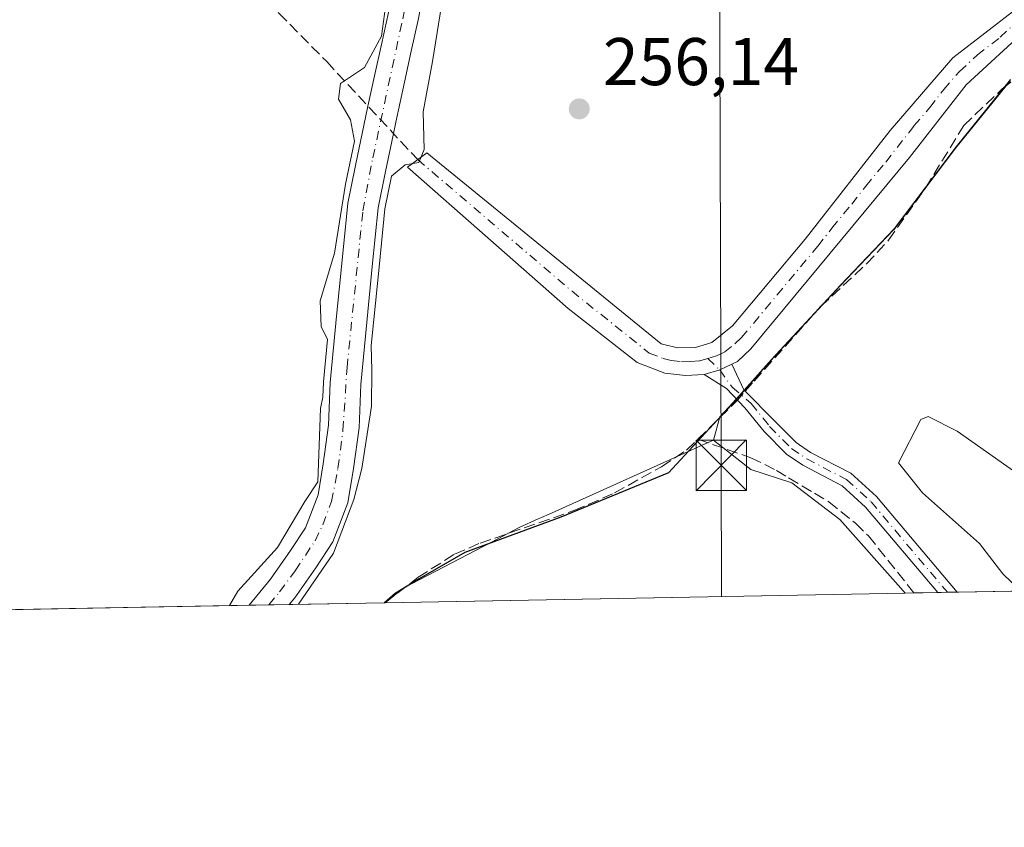
# Model space of a CAD drawing. Units: metres. Extents: x 629530 to 632986, y 4641707 to 4644091.
# Drawn here: x 631327 to 631474, y 4641714 to 4641834 of the extents above; entities that cross this region are included whole.
import ezdxf

# ---------------------------------------------------------------- set-up
doc = ezdxf.new("R2010")
doc.units = ezdxf.units.M
doc.header["$MEASUREMENT"] = 0
doc.linetypes.add('DGN Style 3', pattern=[2.307223458686699, 1.648016756204785, -0.6592067024819142])
doc.linetypes.add('DGN Style 4', pattern=[2.6384748266838614, 1.318413404963828, -0.6592067024819142, 0.001648016756204785, -0.6592067024819142])
for name, color, linetype, lineweight in [('Camino Cxs', 7, 'Continuous', 0), ('Camino eje', 30, 'DGN Style 4', 13), ('Comarca', 135, 'Continuous', 13), ('Comarca CxS', 21, 'Continuous', 0), ('Comunidad autónoma', 142, 'Continuous', 30), ('Comunidad Autónoma CxS', 142, 'Continuous', 0), ('Corriente artificial lineal', 4, 'DGN Style 3', 13), ('Corriente artificial lineal oculto', 135, 'DGN Style 4', 13), ('Corriente natural Cxs', 4, 'Continuous', 13), ('Corriente natural eje', 4, 'DGN Style 4', 0), ('Cultivos herbáceos CxS', 92, 'Continuous', 0), ('Cultivos leñosos CxS', 92, 'Continuous', 0), ('Curva de nivel normal', 30, 'Continuous', 0), ('Instalación asistencial CxS', 254, 'Continuous', 0), ('Municipio', 91, 'Continuous', 13), ('Municipio CxS', 4, 'Continuous', 0), ('Pista no pavimentada Cxs', 111, 'Continuous', 0), ('Pista no pavimentada eje', 91, 'DGN Style 4', 0), ('Provincia', 7, 'Continuous', 0), ('Provincia CxS', 1, 'Continuous', 0), ('Punto de cota en terreno', 7, 'Continuous', 0), ('Rótulo de punto de cota en terreno', 7, 'Continuous', 0), ('Senda', 7, 'DGN Style 3', 0), ('Suelo desnudo CxS', 253, 'Continuous', 0), ('Tendido', 6, 'Continuous', 0), ('Torre de tendido puntual', 7, 'Continuous', 0)]:
    doc.layers.add(name, color=color, linetype=linetype, lineweight=lineweight)
doc.styles.add('Style-Arial', font='txt')

# ---------------------------------------------------------------- blocks, each defined once
blk = doc.blocks.new('*U15')
at = {"layer": 'Cultivos herbáceos CxS', "color": 92, "linetype": 'Continuous', "lineweight": 0}
blk.add_polyline3d([(631382.0000999998, 4641835.100099999, 255.4285999999993), (631380.9301000005, 4641830.370100001, 255.6840999999986), (631379.9001000002, 4641825.710100001, 255.4358999999968), (631378.9301000005, 4641821.200099999, 255.0041999999958), (631378.6201, 4641819.7401, 255.1226000000024), (631377.0900999998, 4641812.390100001, 255.2646999999997), (631375.9200999998, 4641806.7601, 255.2888999999996), (631375.0401, 4641797.8201, 255.7351999999955), (631374.2600999996, 4641790.0001, 255.1196000000054), (631373.3201000001, 4641780.130100001, 255.6312000000034), (631373.0500999996, 4641773.800100001, 255.4018000000069), (631372.2801000001, 4641768.020099999, 255.2259000000049), (631371.5100999996, 4641763.440099999, 255.155899999998), (631369.6300999997, 4641758.5101, 255.3812000000034), (631367.4301000005, 4641755.140100001, 255.7216999999946), (631364.4200999998, 4641750.9001, 255.7838999999949), (631361.2625000002, 4641747.0231, 255.4988000000012), (631104.5571999997, 4641742.287799999, 259.133799999996)], dxfattribs=at)
blk = doc.blocks.new('*U16')
at = {"layer": 'Comunidad Autónoma CxS', "color": 142, "linetype": 'Continuous', "lineweight": 0, "flags": 128}
blk.add_lwpolyline([(631474.4280000003, 4641825.017999999), (631466.3260000002, 4641815.005999999), (631457.1130000005, 4641802.819), (631449.1139999996, 4641794.457000001), (631438.8700000006, 4641783.397), (631433.127, 4641776.971999999), (631430.931, 4641774.592000001), (631423.6329999998, 4641766.685000001), (631407.6140000012, 4641760.113), (631393.3540000007, 4641754.835000001), (631386.5600000008, 4641750.931999999), (631382.9709999998, 4641748.786000002), (631381.3838623688, 4641747.394278004), (629572.1300009504, 4641714.019983617)], dxfattribs=at)
blk = doc.blocks.new('*U17')
at = {"layer": 'Provincia CxS', "color": 1, "linetype": 'Continuous', "lineweight": 0, "flags": 128}
blk.add_lwpolyline([(631474.4280000003, 4641825.017999999), (631466.3260000002, 4641815.005999999), (631457.1130000005, 4641802.819), (631449.1139999996, 4641794.457000001), (631438.8700000006, 4641783.397), (631433.127, 4641776.971999999), (631430.931, 4641774.592000001), (631423.6329999998, 4641766.685000001), (631407.6140000012, 4641760.113), (631393.3540000007, 4641754.835000001), (631386.5600000008, 4641750.931999999), (631382.9709999998, 4641748.786000002), (631381.3838623688, 4641747.394278004), (629572.1300009504, 4641714.019983617)], dxfattribs=at)
blk = doc.blocks.new('*U18')
at = {"layer": 'Comarca CxS', "color": 21, "linetype": 'Continuous', "lineweight": 0, "flags": 128}
blk.add_lwpolyline([(631474.4280000003, 4641825.017999999), (631466.3260000002, 4641815.005999999), (631457.1130000005, 4641802.819), (631449.1139999996, 4641794.457000001), (631438.8700000006, 4641783.397), (631433.127, 4641776.971999999), (631430.931, 4641774.592000001), (631423.6329999998, 4641766.685000001), (631407.6140000012, 4641760.113), (631393.3540000007, 4641754.835000001), (631386.5600000008, 4641750.931999999), (631382.9709999998, 4641748.786000002), (631381.3838623688, 4641747.394278004), (629572.1300009504, 4641714.019983617)], dxfattribs=at)
blk = doc.blocks.new('*U19')
at = {"layer": 'Municipio CxS', "color": 4, "linetype": 'Continuous', "lineweight": 0, "flags": 128}
blk.add_lwpolyline([(631474.4280000003, 4641825.017999999), (631466.3260000002, 4641815.005999999), (631457.1130000005, 4641802.819), (631449.1139999996, 4641794.457000001), (631438.8700000006, 4641783.397), (631433.127, 4641776.971999999), (631430.931, 4641774.592000001), (631423.6329999998, 4641766.685000001), (631407.6140000012, 4641760.113), (631393.3540000007, 4641754.835000001), (631386.5600000008, 4641750.931999999), (631382.9709999998, 4641748.786000002), (631381.3838623688, 4641747.394278004), (629572.1300009504, 4641714.019983617)], dxfattribs=at)
blk = doc.blocks.new('5PATER')
at = {"layer": 'Cultivos leñosos CxS', "linetype": 'Continuous', "lineweight": 0}
h = blk.add_hatch(color=51, dxfattribs=at)
edge = h.paths.add_edge_path()
edge.add_ellipse((0, 0), major_axis=(-0.1095731443231308, -0.1110710700762829), ratio=0.9994222409660322, start_angle=0, end_angle=360)
blk = doc.blocks.new('5TTEND')
at = {"layer": 'Instalación asistencial CxS', "color": 7, "linetype": 'Continuous', "lineweight": 0}
for p, q in [((-0.375, 0.3754), (0.375, -0.3746)), ((0.3720000000000001, 0.3784000000000001), (-0.3720000000000001, -0.3776))]:
    blk.add_line(p, q, dxfattribs=at)
at = {"layer": 'Instalación asistencial CxS', "color": 7, "linetype": 'Continuous', "lineweight": 0, "flags": 128}
blk.add_lwpolyline([(-0.375, -0.3746), (0.375, -0.3746), (0.375, 0.3754), (-0.375, 0.3754), (-0.3720000000000001, -0.3776)], dxfattribs=at)

msp = doc.modelspace()

# ---------------------------------------------------------------- linework, layer by layer
at = {"layer": 'Camino Cxs', "color": 7, "linetype": 'Continuous', "lineweight": 0, "extrusion": (0.29336727022065, -0.8603039334118853, 0.4169086073941421), "elevation": -3807994.75543563, "flags": 128}
msp.add_lwpolyline([(2095797.147287789, 1746901.786707892), (2095795.16957417, 1746901.243662771), (2095792.760419692, 1746901.548190505)], dxfattribs=at)
at = {"layer": 'Camino Cxs', "color": 7, "linetype": 'Continuous', "lineweight": 0, "extrusion": (-0.1602314237564309, -0.002957861456163893, 0.9870750437006263), "elevation": -114655.8830343924, "flags": 128}
msp.add_lwpolyline([(-4629303.440030583, 707804.4998868901), (-4629303.440030584, 707801.5852249421)], dxfattribs=at)
at = {"layer": 'Camino Cxs', "color": 7, "linetype": 'Continuous', "lineweight": 0}
msp.add_polyline3d([(631428.9200999998, 4641781.3201, 257.5951999999961), (631431.2412999999, 4641781.977499999, 257.3184000000037), (631433.0401, 4641782.8301, 257.8120000000054), (631434.8340999996, 4641779.020500001, 258.5605999999971), (631439.5100999996, 4641774.340100001, 257.9496999999974), (631442.6300999997, 4641771.1801, 257.1008000000002), (631444.7701000003, 4641769.7301, 257.1993999999977), (631450.7500999998, 4641766.630100001, 257.8316999999952), (631454.5601000005, 4641763.170100001, 257.937699999995), (631466.5455, 4641748.9652, 257.8840999999957), (631463.6688999999, 4641748.9121, 257.4168999999966), (631452.9501, 4641761.610099999, 257.1886999999988), (631449.4600999998, 4641764.780099999, 257.2878000000055), (631443.6201, 4641767.8101, 256.979800000001), (631441.1901000004, 4641769.460100001, 257.1261999999988), (631437.8400999998, 4641772.850099999, 257.0746000000072), (631434.9801000003, 4641776.350099999, 257.9575000000041), (631432.2518999996, 4641779.211100001, 257.2434000000067)], close=True, dxfattribs=at)
for points in [[(631433.0401, 4641782.8301, 257.8120000000054), (631434.8340999996, 4641779.020500001, 258.5605999999971), (631439.5100999996, 4641774.340100001, 257.9496999999974), (631442.6300999997, 4641771.1801, 257.1008000000002), (631444.7701000003, 4641769.7301, 257.1993999999977), (631450.7500999998, 4641766.630100001, 257.8316999999952), (631454.5601000005, 4641763.170100001, 257.937699999995), (631466.5455, 4641748.965299999, 257.8840999999957)], [(631463.6689999999, 4641748.9122, 257.4170000000013), (631452.9501, 4641761.610099999, 257.1886999999988), (631449.4600999998, 4641764.780099999, 257.2878000000055), (631443.6201, 4641767.8101, 256.979800000001), (631441.1901000004, 4641769.460100001, 257.1261999999988), (631437.8400999998, 4641772.850099999, 257.0746000000072), (631434.9801000003, 4641776.350099999, 257.9575000000041), (631432.2518999996, 4641779.211100001, 257.2434000000067), (631428.9200999998, 4641781.3201, 257.5951999999961)]]:
    msp.add_polyline3d(points, dxfattribs=at)
at = {"layer": 'Camino eje', "color": 30, "linetype": 'DGN Style 4', "lineweight": 13}
msp.add_polyline3d([(631429.5000999998, 4641783.700099999, 257.2400000000052), (631431.2412999999, 4641781.977499999, 257.3184000000037), (631433.1196999997, 4641779.4439, 257.5786999999983), (631435.9151, 4641776.975099999, 258.4165999999968), (631438.6750999996, 4641773.595100001, 257.4961999999941), (631441.9101, 4641770.3201, 257.0800000000018), (631444.1951000001, 4641768.770099999, 257.071299999996), (631450.1051000003, 4641765.7051, 257.5191999999952), (631453.7550999997, 4641762.390100001, 257.4587000000029), (631465.1074000001, 4641748.9387, 257.6487000000052)], dxfattribs=at)
at = {"layer": 'Comarca', "color": 135, "linetype": 'Continuous', "lineweight": 13, "flags": 128}
msp.add_lwpolyline([(631474.4280000009, 4641825.017999998), (631466.3260000009, 4641815.005999997), (631457.1130000011, 4641802.818999999), (631449.1140000002, 4641794.457000002), (631438.8700000012, 4641783.396999998), (631433.1270000006, 4641776.971999999), (631430.9310000006, 4641774.592000003), (631423.6330000003, 4641766.685000001), (631407.6140000017, 4641760.113), (631393.3540000013, 4641754.835000002), (631386.5600000012, 4641750.931999999), (631382.9710000004, 4641748.786000002), (631381.3838652575, 4641747.394269537)], dxfattribs=at)
at = {"layer": 'Comunidad autónoma', "color": 142, "linetype": 'Continuous', "lineweight": 30, "flags": 128}
msp.add_lwpolyline([(631474.4280000009, 4641825.017999998), (631466.3260000009, 4641815.005999997), (631457.1130000011, 4641802.818999999), (631449.1140000002, 4641794.457000002), (631438.8700000012, 4641783.396999998), (631433.1270000006, 4641776.971999999), (631430.9310000006, 4641774.592000003), (631423.6330000003, 4641766.685000001), (631407.6140000017, 4641760.113), (631393.3540000013, 4641754.835000002), (631386.5600000012, 4641750.931999999), (631382.9710000004, 4641748.786000002), (631381.3838652575, 4641747.394269537)], dxfattribs=at)
at = {"layer": 'Corriente artificial lineal', "color": 4, "linetype": 'DGN Style 3', "lineweight": 13, "extrusion": (-0.1458380526174036, 0.1890321081763601, 0.9710809052221984), "elevation": 785607.1134992796, "flags": 128}
msp.add_lwpolyline([(-3335308.572717277, -3194257.970744084), (-3335316.296028374, -3194258.923202202), (-3335316.786080018, -3194259.017442781)], dxfattribs=at)
at = {"layer": 'Corriente artificial lineal', "color": 4, "linetype": 'DGN Style 3', "lineweight": 13}
for points in [[(631435.0376000004, 4641778.8168, 256.6180000000023), (631436.3800999997, 4641780.3201, 256.6509999999981), (631446.2500999998, 4641791.4001, 256.6428000000014), (631453.0800999999, 4641797.7501, 256.3482999999979), (631456.3501000004, 4641801.2501, 256.3304999999964), (631461.8901000004, 4641809.0801, 256.4663), (631467.5301000001, 4641818.290100001, 256.6052000000054), (631473.2500999998, 4641823.7401, 256.4548999999971), (631476.2401000002, 4641826.040100001, 256.1731), (631478.3800999997, 4641827.220100001, 255.9051999999938), (631484.1401000004, 4641828.210100001, 256.109500000006), (631487.0000999998, 4641829.170100001, 256.5013999999938), (631490.4501, 4641833.370100001, 256.4847000000009), (631495.9901000002, 4641837.4801, 256.5252000000037), (631500.8601000002, 4641841.960100001, 256.5721000000049), (631506.4801000003, 4641845.6601, 256.2134999999981), (631544.4700999996, 4641864.350099999, 254.9627000000037), (631569.5601000005, 4641878.220100001, 255.0559000000067), (631606.3601000002, 4641897.600099999, 254.4955999999947), (631611.2301000003, 4641898.280099999, 254.4179000000004), (631686.6001000004, 4641893.1501, 254.676999999996), (631730.1601, 4641890.8301, 254.5657999999967), (631736.3300999999, 4641890.860099999, 254.4051999999938), (631739.5000999998, 4641894.9801, 254.1431000000011)], [(631381.4879999999, 4641747.396199999, 257.2021999999997), (631386.4101, 4641751.170100001, 257.2612999999984), (631391.8101000005, 4641754.610099999, 257.352899999998), (631395.6300999997, 4641756.2501, 257.1600000000035), (631409.5701000001, 4641761.0801, 257.0801999999967), (631415.6101000002, 4641763.700099999, 257.1499999999942), (631422.6001000004, 4641767.610099999, 257.2449999999953), (631426.3000999996, 4641770.0601, 257.0185999999958), (631427.9901000002, 4641771.690099999, 256.882500000007)], [(631427.9901000002, 4641771.690099999, 256.882500000007), (631435.8701, 4641768.940099999, 256.4190999999992), (631439.6901000004, 4641767.050100001, 256.4407000000065), (631441.5000999998, 4641765.960100001, 256.5884999999981), (631445.3400999998, 4641763.670100001, 256.7032000000036), (631447.4700999996, 4641762.4001, 256.6300999999949), (631451.4501, 4641759.200099999, 256.4587000000029), (631453.3701, 4641757.3201, 256.3122000000003), (631460.1300999997, 4641748.850099999, 256.1524000000064), (631460.1326000001, 4641748.846899999, 256.1523000000016)]]:
    msp.add_polyline3d(points, dxfattribs=at)
at = {"layer": 'Corriente artificial lineal oculto', "color": 135, "linetype": 'DGN Style 4', "lineweight": 13, "extrusion": (0.00555853830626774, 0.006223903066816631, 0.999965182235118), "elevation": 32656.44632292002, "flags": 128}
msp.add_lwpolyline([(631422.6904009129, 4641664.164215542), (631423.8558640647, 4641665.469140816)], dxfattribs=at)
at = {"layer": 'Corriente natural Cxs', "color": 4, "linetype": 'Continuous', "lineweight": 13, "extrusion": (0.07683008291633023, 0.001416892880897332, 0.9970431940360629), "elevation": 55339.13970773546, "flags": 128}
msp.add_lwpolyline([(4629316.363468613, -714708.8103618165), (4629316.363468614, -714702.8215388891)], dxfattribs=at)
at = {"layer": 'Corriente natural Cxs', "color": 4, "linetype": 'Continuous', "lineweight": 13}
for points in [[(631361.2626, 4641747.023200001, 255.4986999999965), (631364.4200999998, 4641750.9001, 255.7838999999949), (631367.4301000005, 4641755.140100001, 255.7216999999946), (631369.6300999997, 4641758.5101, 255.3812000000034), (631371.5100999996, 4641763.440099999, 255.155899999998), (631372.2801000001, 4641768.020099999, 255.2259000000049), (631373.0500999996, 4641773.800100001, 255.4018000000069), (631373.3201000001, 4641780.130100001, 255.6312000000034), (631374.2600999996, 4641790.0001, 255.1196000000054), (631375.0401, 4641797.8201, 255.7351999999955), (631375.9200999998, 4641806.7601, 255.2888999999996), (631377.0900999998, 4641812.390100001, 255.2646999999997), (631378.6201, 4641819.7401, 255.1226000000024), (631378.9301000005, 4641821.200099999, 255.0041999999958), (631379.9001000002, 4641825.710100001, 255.4358999999968), (631380.9301000005, 4641830.370100001, 255.6840999999986), (631382.0000999998, 4641835.100099999, 255.4285999999993), (631383.8300999999, 4641845.280099999, 255.5834000000032), (631385.7500999998, 4641857.7301, 255.3497000000062), (631386.6801000005, 4641865.3301, 255.4055999999982), (631388.9200999998, 4641876.220100001, 256.0311999999976), (631391.2801000001, 4641889.790100001, 255.3329999999987), (631392.7901, 4641902.380100001, 255.5184000000008), (631394.5401, 4641913.600099999, 255.3019000000059)], [(631399.0301000001, 4641912.800100001, 254.3549000000057), (631397.3101000005, 4641901.7601, 254.4330000000046), (631395.7901, 4641889.120100001, 255.164300000004), (631393.4001000002, 4641875.370100001, 255.4412000000011), (631391.1901000004, 4641864.590100001, 254.9818999999989), (631390.2801000001, 4641857.100099999, 255.125199999995), (631388.3300999999, 4641844.530099999, 254.8460999999952), (631386.4700999996, 4641834.200099999, 254.7578000000067), (631385.3800999997, 4641829.370100001, 254.9814000000042), (631384.3601000002, 4641824.7301, 254.8086000000039), (631383.0800999999, 4641818.800100001, 254.3237999999983), (631382.6901000004, 4641816.890100001, 254.2614000000031), (631381.5601000005, 4641811.460100001, 254.8454999999958), (631380.4401000004, 4641806.0701, 255.3349000000017), (631379.5800999999, 4641797.370100001, 255.7529000000068), (631378.8000999996, 4641789.5601, 255.3021000000008), (631377.8701, 4641779.8101, 255.0889000000025), (631377.6001000004, 4641773.4001, 255.2697000000044), (631376.8000999996, 4641767.350099999, 254.8574999999983), (631375.9401000004, 4641762.2301, 254.8589000000065), (631373.7100999998, 4641756.420100001, 254.8236999999936), (631371.2001, 4641752.5701, 255.1401000000042), (631368.0500999996, 4641748.140100001, 255.1254999999946), (631367.2326999997, 4641747.133300001, 255.0384999999951)], [(631386.4700999996, 4641834.200099999, 254.7578000000067), (631385.3800999997, 4641829.370100001, 254.9814000000042), (631384.3601000002, 4641824.7301, 254.8086000000039), (631383.0800999999, 4641818.800100001, 254.3237999999983), (631382.6901000004, 4641816.890100001, 254.2614000000031), (631381.5601000005, 4641811.460100001, 254.8454999999958), (631380.4401000004, 4641806.0701, 255.3349000000017), (631379.5800999999, 4641797.370100001, 255.7529000000068), (631378.8000999996, 4641789.5601, 255.3021000000008), (631377.8701, 4641779.8101, 255.0889000000025), (631377.6001000004, 4641773.4001, 255.2697000000044), (631376.8000999996, 4641767.350099999, 254.8574999999983), (631375.9401000004, 4641762.2301, 254.8589000000065), (631373.7100999998, 4641756.420100001, 254.8236999999936), (631371.2001, 4641752.5701, 255.1401000000042), (631368.0500999996, 4641748.140100001, 255.1254999999946), (631367.2325999998, 4641747.133199999, 255.0384999999951), (631361.2625000002, 4641747.0231, 255.4988000000012), (631364.4200999998, 4641750.9001, 255.7838999999949), (631367.4301000005, 4641755.140100001, 255.7216999999946), (631369.6300999997, 4641758.5101, 255.3812000000034), (631371.5100999996, 4641763.440099999, 255.155899999998), (631372.2801000001, 4641768.020099999, 255.2259000000049), (631373.0500999996, 4641773.800100001, 255.4018000000069), (631373.3201000001, 4641780.130100001, 255.6312000000034), (631374.2600999996, 4641790.0001, 255.1196000000054), (631375.0401, 4641797.8201, 255.7351999999955), (631375.9200999998, 4641806.7601, 255.2888999999996), (631377.0900999998, 4641812.390100001, 255.2646999999997), (631378.6201, 4641819.7401, 255.1226000000024), (631378.9301000005, 4641821.200099999, 255.0041999999958), (631379.9001000002, 4641825.710100001, 255.4358999999968), (631380.9301000005, 4641830.370100001, 255.6840999999986), (631382.0000999998, 4641835.100099999, 255.4285999999993)]]:
    msp.add_polyline3d(points, dxfattribs=at)
at = {"layer": 'Corriente natural eje', "color": 4, "linetype": 'DGN Style 4', "lineweight": 0}
msp.add_polyline3d([(631364.2098000003, 4641747.077500001, 255.0769), (631365.773, 4641748.9935, 255.2596999999951), (631368.1059999998, 4641752.153899999, 255.309699999998), (631371.0703999996, 4641756.5998, 254.872000000003), (631372.2319999998, 4641758.9823, 254.5475000000006), (631373.5056999996, 4641762.449899999, 254.7802999999985), (631374.4729000004, 4641767.362299999, 255.0099999999948), (631375.2178999997, 4641773.057800001, 255.3025000000052), (631375.8280999997, 4641782.331900001, 255.2072000000044), (631378.1743000001, 4641805.632200001, 254.9438999999984), (631379.6525999998, 4641813.5033, 254.9171999999962), (631384.1080999998, 4641834.1786, 255.0844999999972), (631385.8010999998, 4641843.426999999, 255.005799999999), (631387.6595000002, 4641855.187100001, 254.593399999998), (631389.0642999997, 4641865.272100001, 255.1267999999982), (631391.1544000005, 4641875.9671, 255.6190999999963), (631393.0714999996, 4641886.9233, 255.065499999997), (631395.3054999998, 4641903.578400001, 254.8698000000004), (631397.1878000004, 4641915.166099999, 254.2618999999977), (631398.3373999996, 4641920.704700001, 254.5492999999988), (631401.1601, 4641932.682800001, 254.9312999999966), (631402.1628999999, 4641935.841600001, 254.8772000000026), (631404.9612999996, 4641943.021700001, 254.7128999999986), (631405.5448000003, 4641944.8278, 254.5145000000048)], dxfattribs=at)
at = {"layer": 'Cultivos herbáceos CxS', "color": 92, "linetype": 'Continuous', "lineweight": 0, "extrusion": (0.02400929318059271, 0.0004428796848773862, 0.9997116372727454), "elevation": 17474.2547824473, "flags": 128}
msp.add_lwpolyline([(4629313.299903909, -716970.6852573291), (4629313.29990391, -716754.1726077119)], dxfattribs=at)
at = {"layer": 'Cultivos herbáceos CxS', "color": 92, "linetype": 'Continuous', "lineweight": 0, "extrusion": (0.01429517892506718, 0.0002636704732066238, 0.99989778394463), "elevation": 10506.77898468476, "flags": 128}
msp.add_lwpolyline([(631390.659378975, 4641746.214224633), (631313.2959685029, 4641744.787424583)], dxfattribs=at)
at = {"layer": 'Cultivos herbáceos CxS', "color": 92, "linetype": 'Continuous', "lineweight": 0, "extrusion": (-0.0436946352537491, -0.000810101452793713, 0.9990446049029432), "elevation": -31095.80008680128, "flags": 128}
msp.add_lwpolyline([(-4629245.987677467, 716720.9785870137), (-4629245.987677467, 716719.6880324897)], dxfattribs=at)
at = {"layer": 'Cultivos herbáceos CxS', "color": 92, "linetype": 'Continuous', "lineweight": 0, "extrusion": (-0.1326128801567084, -0.002445030027290711, 0.9911648933677526), "elevation": -94835.07304467043, "flags": 128}
msp.add_lwpolyline([(-4629319.626887482, 710623.3158269126), (-4629319.626887483, 710619.7473984604)], dxfattribs=at)
at = {"layer": 'Cultivos herbáceos CxS', "color": 92, "linetype": 'Continuous', "lineweight": 0, "extrusion": (-0.2983595794377363, -0.005496752539994006, 0.9544377125141543), "elevation": -213672.8466861128, "flags": 128}
msp.add_lwpolyline([(-4629329.732695252, 684274.5058637979), (-4629329.732695252, 684272.9985427136)], dxfattribs=at)
at = {"layer": 'Cultivos herbáceos CxS', "color": 92, "linetype": 'Continuous', "lineweight": 0, "extrusion": (-0.2996838245210326, -0.005543139909705507, 0.9540224729640222), "elevation": -214724.4865218659, "flags": 128}
msp.add_lwpolyline([(-4629277.135783121, 684302.650295564), (-4629277.135783121, 684301.1426308864)], dxfattribs=at)
at = {"layer": 'Cultivos herbáceos CxS', "color": 92, "linetype": 'Continuous', "lineweight": 0, "extrusion": (0.04112073423984782, 0.0007586574690864279, 0.9991538968819671), "elevation": 29738.81725929888, "flags": 128}
msp.add_lwpolyline([(4629310.91050601, -716260.1720910498), (4629310.91050601, -716223.9337690019)], dxfattribs=at)
at = {"layer": 'Cultivos herbáceos CxS', "color": 92, "linetype": 'Continuous', "lineweight": 0, "extrusion": (-0.1503479229649586, -0.0027726841155218, 0.9886292602805757), "elevation": -107542.7120860276, "flags": 128}
msp.add_lwpolyline([(-4629316.447393581, 708749.0689410967), (-4629316.447393582, 708734.7126869648)], dxfattribs=at)
at = {"layer": 'Cultivos herbáceos CxS', "color": 92, "linetype": 'Continuous', "lineweight": 0, "extrusion": (-0.07537176914317241, -0.001512089740474151, 0.997154356155979), "elevation": -54350.60808417198, "flags": 128}
msp.add_lwpolyline([(-4628149.516582424, 722315.4471650792), (-4628149.516582424, 722315.3821670795)], dxfattribs=at)
at = {"layer": 'Cultivos herbáceos CxS', "color": 92, "linetype": 'Continuous', "lineweight": 0}
for points in [[(631394.5401, 4641913.600099999, 255.3019000000059), (631392.7901, 4641902.380100001, 255.5184000000008), (631391.2801000001, 4641889.790100001, 255.3329999999987), (631388.9200999998, 4641876.220100001, 256.0311999999976), (631386.6801000005, 4641865.3301, 255.4055999999982), (631385.7500999998, 4641857.7301, 255.3497000000062), (631383.8300999999, 4641845.280099999, 255.5834000000032), (631382.0000999998, 4641835.100099999, 255.4285999999993), (631380.9301000005, 4641830.370100001, 255.6840999999986), (631379.9001000002, 4641825.710100001, 255.4358999999968), (631378.9301000005, 4641821.200099999, 255.0041999999958), (631378.6201, 4641819.7401, 255.1226000000024), (631377.0900999998, 4641812.390100001, 255.2646999999997), (631375.9200999998, 4641806.7601, 255.2888999999996), (631375.0401, 4641797.8201, 255.7351999999955), (631374.2600999996, 4641790.0001, 255.1196000000054), (631373.3201000001, 4641780.130100001, 255.6312000000034), (631373.0500999996, 4641773.800100001, 255.4018000000069), (631372.2801000001, 4641768.020099999, 255.2259000000049), (631371.5100999996, 4641763.440099999, 255.155899999998), (631369.6300999997, 4641758.5101, 255.3812000000034), (631367.4301000005, 4641755.140100001, 255.7216999999946), (631364.4200999998, 4641750.9001, 255.7838999999949), (631361.2626, 4641747.023200001, 255.4986999999965)], [(631399.0301000001, 4641912.800100001, 254.3549000000057), (631397.3101000005, 4641901.7601, 254.4330000000046), (631395.7901, 4641889.120100001, 255.164300000004), (631393.4001000002, 4641875.370100001, 255.4412000000011), (631391.1901000004, 4641864.590100001, 254.9818999999989), (631390.2801000001, 4641857.100099999, 255.125199999995), (631388.3300999999, 4641844.530099999, 254.8460999999952), (631386.4700999996, 4641834.200099999, 254.7578000000067), (631385.3800999997, 4641829.370100001, 254.9814000000042), (631384.3601000002, 4641824.7301, 254.8086000000039), (631383.0800999999, 4641818.800100001, 254.3237999999983), (631382.6901000004, 4641816.890100001, 254.2614000000031), (631381.5601000005, 4641811.460100001, 254.8454999999958), (631380.4401000004, 4641806.0701, 255.3349000000017), (631379.5800999999, 4641797.370100001, 255.7529000000068), (631378.8000999996, 4641789.5601, 255.3021000000008), (631377.8701, 4641779.8101, 255.0889000000025), (631377.6001000004, 4641773.4001, 255.2697000000044), (631376.8000999996, 4641767.350099999, 254.8574999999983), (631375.9401000004, 4641762.2301, 254.8589000000065), (631373.7100999998, 4641756.420100001, 254.8236999999936), (631371.2001, 4641752.5701, 255.1401000000042), (631368.0500999996, 4641748.140100001, 255.1254999999946), (631367.2326999997, 4641747.133300001, 255.0384999999951)], [(631474.5003000004, 4641825.168299999, 256.3546999999962), (631466.4001000002, 4641815.1483, 256.8061000000016), (631457.1898999996, 4641802.9683, 256.2029999999941), (631449.1898999996, 4641794.5985, 256.6870999999956), (631438.9496999999, 4641783.5385, 256.8396000000066), (631434.4836999997, 4641778.552300001, 256.6405999999988), (631433.1995000001, 4641777.1185, 256.6821999999956), (631431.2417000001, 4641774.9957, 256.749100000001), (631430.3224999999, 4641771.539100001, 256.7295000000013), (631428.1973000001, 4641770.5855, 256.8834999999963), (631426.4521000005, 4641769.802300001, 257.0127000000066), (631415.8792000003, 4641765.0579, 257.219299999997), (631405.8865999999, 4641760.574100001, 257.0448000000033), (631404.7481000006, 4641760.063300001, 257.0185999999958), (631404.2565000001, 4641759.842700001, 257.0093000000052), (631401.4354999998, 4641758.576900001, 256.9805999999954), (631397.2982999999, 4641756.4113, 257.0429000000004), (631384.2675000001, 4641749.590299999, 257.2142000000022), (631381.4232999999, 4641747.395, 257.1972999999998), (631367.2325999998, 4641747.133199999, 255.0384999999951), (631368.0500999996, 4641748.140100001, 255.1254999999946), (631371.2001, 4641752.5701, 255.1401000000042), (631373.7100999998, 4641756.420100001, 254.8236999999936), (631375.9401000004, 4641762.2301, 254.8589000000065), (631376.8000999996, 4641767.350099999, 254.8574999999983), (631377.6001000004, 4641773.4001, 255.2697000000044), (631377.8701, 4641779.8101, 255.0889000000025), (631378.8000999996, 4641789.5601, 255.3021000000008), (631379.5800999999, 4641797.370100001, 255.7529000000068), (631380.4401000004, 4641806.0701, 255.3349000000017), (631381.5601000005, 4641811.460100001, 254.8454999999958), (631382.6901000004, 4641816.890100001, 254.2614000000031), (631383.0800999999, 4641818.800100001, 254.3237999999983), (631384.3601000002, 4641824.7301, 254.8086000000039), (631385.3800999997, 4641829.370100001, 254.9814000000042), (631386.4700999996, 4641834.200099999, 254.7578000000067)], [(631682.9607999995, 4641752.9573, 252.3280999999988), (631458.8435000004, 4641748.823100001, 256.0959000000003), (631458.2056999998, 4641749.5393, 256.0742999999929), (631449.1017000005, 4641759.761700001, 256.5669999999955), (631441.9709000001, 4641765.1917, 256.6434000000008), (631435.8828999996, 4641767.210300001, 256.3825999999972), (631430.3224999999, 4641771.539100001, 256.7295000000013), (631431.2417000001, 4641774.9957, 256.749100000001), (631433.1995000001, 4641777.1185, 256.6821999999956), (631434.4836999997, 4641778.552300001, 256.6405999999988), (631438.9496999999, 4641783.5385, 256.8396000000066), (631449.1898999996, 4641794.5985, 256.6870999999956), (631457.1898999996, 4641802.9683, 256.2029999999941), (631466.4001000002, 4641815.1483, 256.8061000000016), (631474.5003000004, 4641825.168299999, 256.3546999999962)], [(631474.5003000004, 4641825.168299999, 256.3546999999962), (631466.4001000002, 4641815.1483, 256.8061000000016), (631457.1898999996, 4641802.9683, 256.2029999999941), (631449.1898999996, 4641794.5985, 256.6870999999956), (631438.9496999999, 4641783.5385, 256.8396000000066), (631434.4836999997, 4641778.552300001, 256.6405999999988), (631433.1995000001, 4641777.1185, 256.6821999999956), (631431.2417000001, 4641774.9957, 256.749100000001), (631430.3224999999, 4641771.539100001, 256.7295000000013)], [(631430.3224999999, 4641771.539100001, 256.7295000000013), (631428.1973000001, 4641770.5855, 256.8834999999963), (631426.4521000005, 4641769.802300001, 257.0127000000066), (631415.8792000003, 4641765.0579, 257.219299999997), (631405.8865999999, 4641760.574100001, 257.0448000000033), (631404.7481000006, 4641760.063300001, 257.0185999999958), (631404.2565000001, 4641759.842700001, 257.0093000000052), (631401.4354999998, 4641758.576900001, 256.9805999999954), (631397.2982999999, 4641756.4113, 257.0429000000004), (631384.2675000001, 4641749.590299999, 257.2142000000022), (631381.4233999997, 4641747.395099999, 257.1972999999998)], [(631430.3224999999, 4641771.539100001, 256.7295000000013), (631435.8828999996, 4641767.210300001, 256.3825999999972), (631441.9709000001, 4641765.1917, 256.6434000000008), (631449.1017000005, 4641759.761700001, 256.5669999999955), (631458.2056999998, 4641749.5393, 256.0742999999929), (631458.8433999997, 4641748.823200001, 256.0959000000003)]]:
    msp.add_polyline3d(points, dxfattribs=at)
msp.add_polyline3d([(631458.8435000004, 4641748.823100001, 256.0959000000003), (631381.4232999999, 4641747.395, 257.1972999999998), (631384.2675000001, 4641749.590299999, 257.2142000000022), (631397.2982999999, 4641756.4113, 257.0429000000004), (631401.4354999998, 4641758.576900001, 256.9805999999954), (631404.2565000001, 4641759.842700001, 257.0093000000052), (631404.7481000006, 4641760.063300001, 257.0185999999958), (631405.8865999999, 4641760.574100001, 257.0448000000033), (631415.8792000003, 4641765.0579, 257.219299999997), (631426.4521000005, 4641769.802300001, 257.0127000000066), (631428.1973000001, 4641770.5855, 256.8834999999963), (631430.3224999999, 4641771.539100001, 256.7295000000013), (631435.8828999996, 4641767.210300001, 256.3825999999972), (631441.9709000001, 4641765.1917, 256.6434000000008), (631449.1017000005, 4641759.761700001, 256.5669999999955), (631458.2056999998, 4641749.5393, 256.0742999999929)], close=True, dxfattribs=at)
at = {"layer": 'Curva de nivel normal', "color": 30, "linetype": 'Continuous', "lineweight": 0, "flags": 128}
for points, elevation in [([(631390.5499999998, 4641840.4901), (631388.5099999999, 4641827.8201), (631387.1399999997, 4641820.350099999), (631387.2699999996, 4641814.7401), (631386.5199999996, 4641812.8201), (631384.4500000002, 4641812.470100001), (631382.4370999997, 4641810.7656), (631381.4299999997, 4641805.9189), (631380.5751999998, 4641797.271299999), (631379.7954000002, 4641789.463), (631379.4299, 4641785.631100001), (631379.5199999996, 4641781.960100001), (631379.4812000003, 4641776.607000001), (631378.0259999996, 4641767.3465), (631376.8354000002, 4641762.7163), (631373.7927000001, 4641754.7788), (631368.5915000001, 4641747.158500001)], 255), ([(631358.3274999997, 4641746.9692), (631359.5899999999, 4641749.100099999), (631365.4900000002, 4641755.610099999), (631369.5199999996, 4641762.440099999), (631371.4800000006, 4641765.380100001), (631371.8799999999, 4641776.2401), (631372.2252000002, 4641777.926200001), (631372.3210000005, 4641780.172800001), (631372.3244000003, 4641780.2224), (631372.9233999997, 4641786.512499999), (631371.9699999997, 4641788.4301), (631371.8399999999, 4641792.2501), (631373.9800000006, 4641799.360099999), (631375.5899999999, 4641809.5801), (631376.9199999999, 4641815.9801), (631376.3399999999, 4641819.140100001), (631374.5499999998, 4641822.2401), (631374.8399999999, 4641824.5701), (631378.4400000004, 4641826.920100001), (631380.9400000004, 4641831.590100001), (631382.0099999999, 4641839.2601)], 255), ([(631475.9941999996, 4641749.139699999), (631473.3700000001, 4641751.700099999), (631469.8700000001, 4641756.200099999), (631461.4100000003, 4641763.7401), (631457.8300000001, 4641768.1601), (631461.1399999997, 4641774.600099999), (631462.2699999996, 4641775.050100001), (631466.5700000003, 4641772.9001), (631478.3300000001, 4641764.600099999), (631482.3099999997, 4641760.640100001), (631486.0499999998, 4641758.380100001), (631488.9800000006, 4641755.3101), (631496.3765000004, 4641749.515500001)], 260)]:
    msp.add_lwpolyline(points, dxfattribs=dict(at, elevation=elevation))
at = {"layer": 'Municipio', "color": 91, "linetype": 'Continuous', "lineweight": 13, "flags": 128}
msp.add_lwpolyline([(631474.4280000009, 4641825.017999998), (631466.3260000009, 4641815.005999997), (631457.1130000011, 4641802.818999999), (631449.1140000002, 4641794.457000002), (631438.8700000012, 4641783.396999998), (631433.1270000006, 4641776.971999999), (631430.9310000006, 4641774.592000003), (631423.6330000003, 4641766.685000001), (631407.6140000017, 4641760.113), (631393.3540000013, 4641754.835000002), (631386.5600000012, 4641750.931999999), (631382.9710000004, 4641748.786000002), (631381.3838652575, 4641747.394269537)], dxfattribs=at)
at = {"layer": 'Pista no pavimentada Cxs', "color": 111, "linetype": 'Continuous', "lineweight": 0, "extrusion": (0.29336727022065, -0.8603039334118853, 0.4169086073941421), "elevation": -3807994.75543563, "flags": 128}
msp.add_lwpolyline([(2095797.147287789, 1746901.786707892), (2095795.16957417, 1746901.243662771), (2095792.760419692, 1746901.548190505)], dxfattribs=at)
at = {"layer": 'Pista no pavimentada Cxs', "color": 111, "linetype": 'Continuous', "lineweight": 0}
for points in [[(631675.3051000005, 4642101.7949, 254.7940999999992), (631672.7156999996, 4642096.7457, 253.9182000000001), (631653.7865000004, 4642054.921499999, 253.8003999999928), (631624.3576999997, 4641992.0415, 255.2547999999952), (631601.5062999995, 4641943.693499999, 255.381899999993), (631586.7405000003, 4641910.444300001, 255.5184000000008), (631582.7833000004, 4641904.090299999, 255.4689999999973), (631581.9600999998, 4641902.4101, 255.4912999999942), (631574.1801000005, 4641889.4101, 255.117499999993), (631569.3400999998, 4641884.040100001, 255.3603000000003), (631556.7401000002, 4641875.460100001, 255.4524999999994), (631527.9600999998, 4641861.420100001, 255.465400000001), (631493.9301000005, 4641844.0101, 256.7891999999993), (631478.4200999998, 4641834.030099999, 257.1083000000072), (631467.8901000004, 4641824.370100001, 257.6049000000057), (631459.4801000003, 4641813.5701, 257.2442000000011), (631435.8800999997, 4641785.100099999, 259.4122000000062), (631433.9101, 4641783.2601, 258.5488000000041), (631433.0401, 4641782.8301, 257.8120000000054)], [(631428.9200999998, 4641781.3201, 257.5951999999961), (631426.1601, 4641781.140100001, 257.9407000000065), (631423.1001000004, 4641781.5001, 258.0353999999934), (631418.9600999998, 4641783.100099999, 257.5108000000037), (631408.7200999996, 4641791.100099999, 257.5359999999928), (631384.8265000005, 4641812.139699999, 257.0139000000054), (631385.5471000001, 4641812.663100001, 257.0176999999967), (631387.7037000004, 4641814.2347, 258.0565000000061), (631422.5500999996, 4641785.890100001, 257.2816000000021), (631424.9901000002, 4641785.2601, 257.2526999999973), (631427.6700999998, 4641785.3201, 257.1827999999951), (631430.0800999999, 4641786.0801, 257.2599000000046), (631433.1300999997, 4641788.520099999, 257.4079000000056), (631443.9801000003, 4641801.420100001, 256.7918999999966), (631456.6001000004, 4641817.5701, 256.6242999999959), (631465.9301000005, 4641828.350099999, 256.6618000000017), (631479.5401, 4641838.9101, 256.4413000000059), (631494.8300999999, 4641849.050100001, 257.914499999999), (631515.4001000002, 4641859.370100001, 256.2822000000015), (631540.4001000002, 4641871.670100001, 255.9513000000007), (631560.4301000005, 4641881.520099999, 255.6343000000052), (631570.2301000003, 4641890.170100001, 255.5292000000045), (631570.9501, 4641891.9001, 255.4946000000054)], [(631478.4200999998, 4641834.030099999, 257.1083000000072), (631467.8901000004, 4641824.370100001, 257.6049000000057), (631459.4801000003, 4641813.5701, 257.2442000000011), (631435.8800999997, 4641785.100099999, 259.4122000000062), (631433.9101, 4641783.2601, 258.5488000000041), (631433.0401, 4641782.8301, 257.8120000000054), (631431.2412999999, 4641781.977499999, 257.3184000000037), (631428.9200999998, 4641781.3201, 257.5951999999961), (631426.1601, 4641781.140100001, 257.9407000000065), (631423.1001000004, 4641781.5001, 258.0353999999934), (631418.9600999998, 4641783.100099999, 257.5108000000037), (631408.7200999996, 4641791.100099999, 257.5359999999928), (631384.8265000005, 4641812.139699999, 257.0139000000054), (631385.5471000001, 4641812.663100001, 257.0176999999967), (631387.7037000004, 4641814.2347, 258.0565000000061), (631422.5500999996, 4641785.890100001, 257.2816000000021), (631424.9901000002, 4641785.2601, 257.2526999999973), (631427.6700999998, 4641785.3201, 257.1827999999951), (631430.0800999999, 4641786.0801, 257.2599000000046), (631433.1300999997, 4641788.520099999, 257.4079000000056), (631443.9801000003, 4641801.420100001, 256.7918999999966), (631456.6001000004, 4641817.5701, 256.6242999999959), (631465.9301000005, 4641828.350099999, 256.6618000000017), (631479.5401, 4641838.9101, 256.4413000000059)]]:
    msp.add_polyline3d(points, dxfattribs=at)
at = {"layer": 'Pista no pavimentada eje', "color": 91, "linetype": 'DGN Style 4', "lineweight": 0}
for points in [[(631429.5000999998, 4641783.700099999, 257.2400000000052), (631430.7701000003, 4641784.0601, 257.2733000000007), (631431.9951, 4641784.670100001, 257.3114999999962), (631433.5201000003, 4641785.890100001, 257.8533000000025), (631434.5050999997, 4641786.8101, 258.0951999999961), (631445.8300999999, 4641800.377499999, 257.0347000000039), (631447.9332999998, 4641803.069300001, 256.9860000000044), (631450.8833, 4641806.627900001, 256.9812999999995), (631452.9867000004, 4641809.319700001, 256.9487999999984), (631455.9367000004, 4641812.8783, 256.9339000000036), (631460.1425000001, 4641818.270099999, 257.0227000000014), (631462.4751000004, 4641820.965100001, 256.9627999999939), (631464.5774999997, 4641823.665100001, 257.0448999999935), (631466.9101, 4641826.360099999, 256.9232999999949), (631469.5425000006, 4641828.7751, 257.1490000000049), (631472.9451000001, 4641831.415100001, 257.0669999999955), (631475.5774999997, 4641833.8301, 256.9268000000012)], [(631386.3315000003, 4641813.2347, 257.3962999999931), (631409.2830999997, 4641793.670700001, 257.4269000000059), (631420.7550999997, 4641784.495100001, 257.3935999999958), (631422.8251, 4641783.6951, 257.4204000000027), (631424.0450999998, 4641783.380100001, 257.3763999999938), (631425.5751, 4641783.200099999, 257.300900000002), (631426.9151, 4641783.2301, 257.2262999999948), (631428.2950999998, 4641783.3201, 257.2119999999995), (631429.5000999998, 4641783.700099999, 257.2400000000052)]]:
    msp.add_polyline3d(points, dxfattribs=at)
at = {"layer": 'Provincia', "color": 7, "linetype": 'Continuous', "lineweight": 0, "flags": 128}
msp.add_lwpolyline([(631474.4280000009, 4641825.017999998), (631466.3260000009, 4641815.005999997), (631457.1130000011, 4641802.818999999), (631449.1140000002, 4641794.457000002), (631438.8700000012, 4641783.396999998), (631433.1270000006, 4641776.971999999), (631430.9310000006, 4641774.592000003), (631423.6330000003, 4641766.685000001), (631407.6140000017, 4641760.113), (631393.3540000013, 4641754.835000002), (631386.5600000012, 4641750.931999999), (631382.9710000004, 4641748.786000002), (631381.3838652575, 4641747.394269537)], dxfattribs=at)
at = {"layer": 'Senda', "color": 7, "linetype": 'DGN Style 3', "lineweight": 0}
msp.add_polyline3d([(631297.2905000001, 4641899.950099999, 257.5020999999979), (631301.8387000002, 4641897.512900001, 257.7116999999998), (631321.0701000001, 4641881.140100001, 256.5491000000038), (631331.0601000005, 4641870.9301, 256.5776000000042), (631349.5401, 4641850.530099999, 256.7155000000057), (631357.0900999998, 4641842.940099999, 256.7596000000049), (631365.6901000004, 4641834.9901, 256.7563999999985), (631372.8000999996, 4641827.800100001, 256.8111000000063), (631386.3315000003, 4641813.2347, 257.3962999999931)], dxfattribs=at)
at = {"layer": 'Suelo desnudo CxS', "color": 253, "linetype": 'Continuous', "lineweight": 0, "extrusion": (0.1416276852687603, 0.002609386375357571, 0.9899165570229428), "elevation": 101783.2680242834, "flags": 128}
msp.add_lwpolyline([(4629328.99981913, -709499.782010304), (4629328.99981913, -709496.8042843979)], dxfattribs=at)
at = {"layer": 'Suelo desnudo CxS', "color": 253, "linetype": 'Continuous', "lineweight": 0, "extrusion": (0.01269768247716293, 0.0002343877344213048, 0.9999193537091374), "elevation": 9359.887173754794, "flags": 128}
msp.add_lwpolyline([(631313.0942180344, 4641745.067060445), (631310.0710741467, 4641745.011260442)], dxfattribs=at)
at = {"layer": 'Suelo desnudo CxS', "color": 253, "linetype": 'Continuous', "lineweight": 0}
for points in [[(631394.5401, 4641913.600099999, 255.3019000000059), (631392.7901, 4641902.380100001, 255.5184000000008), (631391.2801000001, 4641889.790100001, 255.3329999999987), (631388.9200999998, 4641876.220100001, 256.0311999999976), (631386.6801000005, 4641865.3301, 255.4055999999982), (631385.7500999998, 4641857.7301, 255.3497000000062), (631383.8300999999, 4641845.280099999, 255.5834000000032), (631382.0000999998, 4641835.100099999, 255.4285999999993), (631380.9301000005, 4641830.370100001, 255.6840999999986), (631379.9001000002, 4641825.710100001, 255.4358999999968), (631378.9301000005, 4641821.200099999, 255.0041999999958), (631378.6201, 4641819.7401, 255.1226000000024), (631377.0900999998, 4641812.390100001, 255.2646999999997), (631375.9200999998, 4641806.7601, 255.2888999999996), (631375.0401, 4641797.8201, 255.7351999999955), (631374.2600999996, 4641790.0001, 255.1196000000054), (631373.3201000001, 4641780.130100001, 255.6312000000034), (631373.0500999996, 4641773.800100001, 255.4018000000069), (631372.2801000001, 4641768.020099999, 255.2259000000049), (631371.5100999996, 4641763.440099999, 255.155899999998), (631369.6300999997, 4641758.5101, 255.3812000000034), (631367.4301000005, 4641755.140100001, 255.7216999999946), (631364.4200999998, 4641750.9001, 255.7838999999949), (631361.2626, 4641747.023200001, 255.4986999999965)], [(631399.0301000001, 4641912.800100001, 254.3549000000057), (631397.3101000005, 4641901.7601, 254.4330000000046), (631395.7901, 4641889.120100001, 255.164300000004), (631393.4001000002, 4641875.370100001, 255.4412000000011), (631391.1901000004, 4641864.590100001, 254.9818999999989), (631390.2801000001, 4641857.100099999, 255.125199999995), (631388.3300999999, 4641844.530099999, 254.8460999999952), (631386.4700999996, 4641834.200099999, 254.7578000000067), (631385.3800999997, 4641829.370100001, 254.9814000000042), (631384.3601000002, 4641824.7301, 254.8086000000039), (631383.0800999999, 4641818.800100001, 254.3237999999983), (631382.6901000004, 4641816.890100001, 254.2614000000031), (631381.5601000005, 4641811.460100001, 254.8454999999958), (631380.4401000004, 4641806.0701, 255.3349000000017), (631379.5800999999, 4641797.370100001, 255.7529000000068), (631378.8000999996, 4641789.5601, 255.3021000000008), (631377.8701, 4641779.8101, 255.0889000000025), (631377.6001000004, 4641773.4001, 255.2697000000044), (631376.8000999996, 4641767.350099999, 254.8574999999983), (631375.9401000004, 4641762.2301, 254.8589000000065), (631373.7100999998, 4641756.420100001, 254.8236999999936), (631371.2001, 4641752.5701, 255.1401000000042), (631368.0500999996, 4641748.140100001, 255.1254999999946), (631367.2326999997, 4641747.133300001, 255.0384999999951)], [(631386.4700999996, 4641834.200099999, 254.7578000000067), (631385.3800999997, 4641829.370100001, 254.9814000000042), (631384.3601000002, 4641824.7301, 254.8086000000039), (631383.0800999999, 4641818.800100001, 254.3237999999983), (631382.6901000004, 4641816.890100001, 254.2614000000031), (631381.5601000005, 4641811.460100001, 254.8454999999958), (631380.4401000004, 4641806.0701, 255.3349000000017), (631379.5800999999, 4641797.370100001, 255.7529000000068), (631378.8000999996, 4641789.5601, 255.3021000000008), (631377.8701, 4641779.8101, 255.0889000000025), (631377.6001000004, 4641773.4001, 255.2697000000044), (631376.8000999996, 4641767.350099999, 254.8574999999983), (631375.9401000004, 4641762.2301, 254.8589000000065), (631373.7100999998, 4641756.420100001, 254.8236999999936), (631371.2001, 4641752.5701, 255.1401000000042), (631368.0500999996, 4641748.140100001, 255.1254999999946), (631367.2325999998, 4641747.133199999, 255.0384999999951), (631361.2625000002, 4641747.0231, 255.4988000000012), (631364.4200999998, 4641750.9001, 255.7838999999949), (631367.4301000005, 4641755.140100001, 255.7216999999946), (631369.6300999997, 4641758.5101, 255.3812000000034), (631371.5100999996, 4641763.440099999, 255.155899999998), (631372.2801000001, 4641768.020099999, 255.2259000000049), (631373.0500999996, 4641773.800100001, 255.4018000000069), (631373.3201000001, 4641780.130100001, 255.6312000000034), (631374.2600999996, 4641790.0001, 255.1196000000054), (631375.0401, 4641797.8201, 255.7351999999955), (631375.9200999998, 4641806.7601, 255.2888999999996), (631377.0900999998, 4641812.390100001, 255.2646999999997), (631378.6201, 4641819.7401, 255.1226000000024), (631378.9301000005, 4641821.200099999, 255.0041999999958), (631379.9001000002, 4641825.710100001, 255.4358999999968), (631380.9301000005, 4641830.370100001, 255.6840999999986), (631382.0000999998, 4641835.100099999, 255.4285999999993)]]:
    msp.add_polyline3d(points, dxfattribs=at)
at = {"layer": 'Tendido', "color": 6, "linetype": 'Continuous', "lineweight": 0}
msp.add_polyline3d([(631431.4971000003, 4641748.318700001, 259.2494000000006), (631431.4835999999, 4641767.799900001, 259.5699000000022), (631431.1100000005, 4641877.380000001, 256.6238000000012), (631430.7300000006, 4642016.51, 258.2142000000022)], dxfattribs=at)

# ---------------------------------------------------------------- block references
at = {"layer": 'Comarca CxS', "color": 21, "linetype": 'Continuous', "lineweight": 0}
msp.add_blockref('*U18', (0, 0), dxfattribs=at)
at = {"layer": 'Comunidad Autónoma CxS', "color": 142, "linetype": 'Continuous', "lineweight": 0}
msp.add_blockref('*U16', (0, 0), dxfattribs=at)
at = {"layer": 'Cultivos herbáceos CxS', "color": 92, "linetype": 'Continuous', "lineweight": 0}
msp.add_blockref('*U15', (0, 0), dxfattribs=at)
at = {"layer": 'Municipio CxS', "color": 4, "linetype": 'Continuous', "lineweight": 0}
msp.add_blockref('*U19', (0, 0), dxfattribs=at)
at = {"layer": 'Provincia CxS', "color": 1, "linetype": 'Continuous', "lineweight": 0}
msp.add_blockref('*U17', (0, 0), dxfattribs=at)
at = {"layer": 'Punto de cota en terreno', "color": 7, "linetype": 'Continuous', "lineweight": 0, "xscale": 10, "yscale": 10, "zscale": 10}
msp.add_blockref('5PATER', (631410.3600000005, 4641820.779999999, 256.1399999999995), dxfattribs=at)
at = {"layer": 'Torre de tendido puntual', "color": 7, "linetype": 'Continuous', "lineweight": 0, "xscale": 10, "yscale": 10, "zscale": 10}
msp.add_blockref('5TTEND', (631431.4835999999, 4641767.799900001, 259.5699000000022), dxfattribs=at)

# ---------------------------------------------------------------- texts
at = {"layer": 'Rótulo de punto de cota en terreno', "color": 7, "linetype": 'Continuous', "lineweight": 0, "style": 'Style-Arial'}
msp.add_text('256,14', height=7.000000000000002, dxfattribs=at).set_placement((631413.8877999998, 4641824.307800001))

doc.saveas('drawing.dxf')
